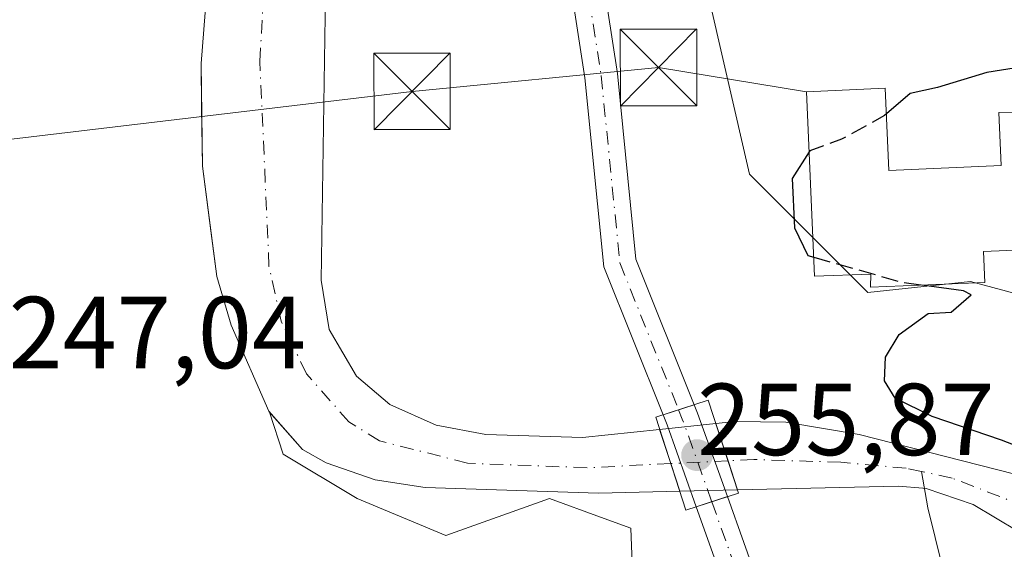
# Model space of a CAD drawing. Units: metres. Extents: x 620279 to 623728, y 4775762 to 4778136.
# Drawn here: x 621991 to 622088, y 4776573 to 4776625 of the extents above; entities that cross this region are included whole.
import ezdxf

# ---------------------------------------------------------------- set-up
doc = ezdxf.new("R2010")
doc.units = ezdxf.units.M
doc.header["$MEASUREMENT"] = 0
doc.linetypes.add('DGN Style 3', pattern=[2.307223458686699, 1.648016756204785, -0.6592067024819142])
doc.linetypes.add('DGN Style 4', pattern=[2.6384748266838614, 1.318413404963828, -0.6592067024819142, 0.001648016756204785, -0.6592067024819142])
for name, color, linetype, lineweight in [('Arbolado forestal CxS', 92, 'Continuous', 0), ('Cima', 7, 'Continuous', 0), ('Corriente natural Cxs', 4, 'Continuous', 13), ('Corriente natural eje', 4, 'DGN Style 4', 0), ('Corriente natural eje oculto', 9, 'DGN Style 4', 0), ('Corriente natural lineal', 142, 'Continuous', 13), ('Corriente natural oculto Cxs', 9, 'Continuous', 13), ('Cultivos herbáceos CxS', 92, 'Continuous', 0), ('Curva de nivel maestra', 30, 'Continuous', 30), ('Curva de nivel maestra oculto', 30, 'DGN Style 3', 30), ('Edificación Cxs', 1, 'Continuous', 13), ('Pista pavimentada Cxs', 135, 'Continuous', 0), ('Pista pavimentada eje', 135, 'DGN Style 4', 0), ('Prado CxS', 92, 'Continuous', 0), ('Puente Cxs', 1, 'Continuous', 13), ('Punto de cota en terreno', 7, 'Continuous', 0), ('Rótulo de punto de cota en construcción', 7, 'Continuous', 0), ('Rótulo de punto de cota en terreno', 7, 'Continuous', 0), ('Suelo desnudo CxS', 253, 'Continuous', 0), ('Tendido', 6, 'Continuous', 0), ('Torre de tendido puntual', 7, 'Continuous', 0)]:
    doc.layers.add(name, color=color, linetype=linetype, lineweight=lineweight)
doc.styles.add('Style-Arial', font='txt')

# ---------------------------------------------------------------- blocks, each defined once
blk = doc.blocks.new('*U14')
at = {"layer": 'Prado CxS', "color": 92, "linetype": 'Continuous', "lineweight": 0}
blk.add_polyline3d([(622234.9401000004, 4776498.9801, 252.2024999999994), (622208.6847000001, 4776515.9301, 251.7657000000036), (622180.3532999996, 4776541.633099999, 252.2691999999952), (622167.4347000001, 4776554.8103, 253.1891999999934), (622145.6848999998, 4776564.967300001, 254.0743999999977), (622139.8837000001, 4776572.9475, 255.1319999999978), (622129.6419000002, 4776585.626700001, 254.3589000000065), (622115.0573000005, 4776591.169500001, 252.7311999999947), (622100.5033, 4776595.1843, 251.6254999999946), (622084.6904999996, 4776599.4113, 250.2746000000043), (622074.6337000001, 4776598.340100001, 250.1184999999969), (622063.0334999999, 4776609.947899999, 249.1794999999984), (622058.6835000003, 4776628.8113, 248.703800000003), (622060.1347000003, 4776648.399499999, 248.5816999999952), (622074.6343, 4776697.733300001, 256.5862000000052), (622080.4342999998, 4776715.8707, 258.7603999999992), (622089.8592999997, 4776733.2819, 259.5267000000022), (622096.3847000003, 4776754.322100001, 258.9082000000053), (622096.0965, 4776775.142100001, 256.8506999999955), (622078.6854999998, 4776791.8563, 256.1503999999986), (622055.7043000003, 4776812.0525, 255.7538000000059), (622035.3992999997, 4776811.2389, 248.5353999999934), (622013.2445, 4776836.087900001, 245.4735999999975)], dxfattribs=at)
blk = doc.blocks.new('*U28')
at = {"layer": 'Suelo desnudo CxS', "color": 253, "linetype": 'Continuous', "lineweight": 0}
for points in [[(622021.4401000004, 4776625.420100001, 246.6521999999968), (622021.0301000001, 4776599.5701, 247.4394999999931), (622021.8201000001, 4776594.720100001, 247.4006999999983), (622024.5201000003, 4776590.1601, 247.0739000000031), (622027.7701000003, 4776587.390100001, 246.9535999999935), (622032.3201000001, 4776585.350099999, 247.2186999999976), (622037.1901000004, 4776584.450099999, 247.398000000001), (622046.6501000002, 4776584.140100001, 247.9621000000043), (622054.2137000002, 4776584.938899999, 248.5216999999975), (622059.7292999999, 4776585.521500001, 248.8215000000055), (622061.6101000002, 4776585.720100001, 249.0378999999957), (622066.5900999998, 4776585.6601, 249.3230999999942), (622073.7701000003, 4776584.4301, 249.3408000000054), (622092.3701, 4776579.700099999, 249.8956999999937)], [(622089.3101000005, 4776574.9801, 248.4109000000026), (622084.9501, 4776577.5701, 248.6220999999932), (622080.3501000004, 4776579.140100001, 248.6051000000007), (622080.0100999996, 4776579.170100001, 248.5896999999968), (622077.6300999997, 4776579.360099999, 248.4809999999998), (622061.8505999995, 4776579.006100001, 248.773199999996), (622056.1867000004, 4776578.879000001, 247.2075000000041), (622048.2100999998, 4776578.700099999, 246.8828999999969), (622031.2401000002, 4776579.2501, 246.5286999999953), (622026.3400999998, 4776579.9901, 246.5599999999977), (622021.5301000001, 4776581.6601, 246.5543999999936), (622019.2301000003, 4776582.960100001, 246.6147999999957), (622015.9941999996, 4776586.6139, 246.4404000000068), (622015.9001000002, 4776586.720100001, 246.4376000000047), (622012.2200999996, 4776595.140100001, 246.2452000000048), (622010.8201000001, 4776599.9101, 246.4326000000001), (622010.2311000006, 4776604.394300001, 246.5198999999994), (622009.4001000002, 4776610.720100001, 246.2881000000052), (622009.3263999998, 4776616.4265, 245.8916000000027), (622009.2701000003, 4776620.790100001, 245.8803000000044), (622009.6801000005, 4776625.780099999, 245.8574999999983)]]:
    blk.add_polyline3d(points, dxfattribs=at)
blk = doc.blocks.new('5PATER')
at = {"layer": 'Cultivos herbáceos CxS', "linetype": 'Continuous', "lineweight": 0}
h = blk.add_hatch(color=51, dxfattribs=at)
edge = h.paths.add_edge_path()
edge.add_ellipse((0, 0), major_axis=(-0.1095731443231308, -0.1110710700762829), ratio=0.9994222409660322, start_angle=0, end_angle=360)
blk = doc.blocks.new('5TTEND')
at = {"layer": 'Cima', "color": 7, "linetype": 'Continuous', "lineweight": 0}
for p, q in [((-0.375, 0.3754), (0.375, -0.3746)), ((0.3720000000000001, 0.3784000000000001), (-0.3720000000000001, -0.3776))]:
    blk.add_line(p, q, dxfattribs=at)
at = {"layer": 'Cima', "color": 7, "linetype": 'Continuous', "lineweight": 0, "flags": 128}
blk.add_lwpolyline([(-0.375, -0.3746), (0.375, -0.3746), (0.375, 0.3754), (-0.375, 0.3754), (-0.3720000000000001, -0.3776)], dxfattribs=at)

msp = doc.modelspace()

# ---------------------------------------------------------------- linework, layer by layer
at = {"layer": 'Arbolado forestal CxS', "color": 92, "linetype": 'Continuous', "lineweight": 0}
for points in [[(622013.2445, 4776836.087900001, 245.4735999999975), (622035.3992999997, 4776811.2389, 248.5353999999934), (622055.7043000003, 4776812.0525, 255.7538000000059), (622078.6854999998, 4776791.8563, 256.1503999999986), (622096.0965, 4776775.142100001, 256.8506999999955), (622096.3847000003, 4776754.322100001, 258.9082000000053), (622089.8592999997, 4776733.2819, 259.5267000000022), (622080.4342999998, 4776715.8707, 258.7603999999992), (622074.6343, 4776697.733300001, 256.5862000000052), (622060.1347000003, 4776648.399499999, 248.5816999999952), (622058.6835000003, 4776628.8113, 248.703800000003), (622063.0334999999, 4776609.947899999, 249.1794999999984), (622074.6337000001, 4776598.340100001, 250.1184999999969), (622084.6904999996, 4776599.4113, 250.2746000000043), (622100.5033, 4776595.1843, 251.6254999999946), (622115.0573000005, 4776591.169500001, 252.7311999999947), (622129.6419000002, 4776585.626700001, 254.3589000000065), (622139.8837000001, 4776572.9475, 255.1319999999978), (622145.6848999998, 4776564.967300001, 254.0743999999977), (622167.4347000001, 4776554.8103, 253.1891999999934), (622180.3532999996, 4776541.633099999, 252.2691999999952), (622208.6847000001, 4776515.9301, 251.7657000000036)], [(622074.6343, 4776697.733300001, 256.5862000000052), (622060.1347000003, 4776648.399499999, 248.5816999999952), (622058.6835000003, 4776628.8113, 248.703800000003), (622063.0334999999, 4776609.947899999, 249.1794999999984), (622074.6337000001, 4776598.340100001, 250.1184999999969), (622084.6904999996, 4776599.4113, 250.2746000000043), (622100.5033, 4776595.1843, 251.6254999999946)], [(622092.3701, 4776579.700099999, 249.8956999999937), (622073.7701000003, 4776584.4301, 249.3408000000054), (622066.5900999998, 4776585.6601, 249.3230999999942), (622061.6101000002, 4776585.720100001, 249.0378999999957), (622059.7292999999, 4776585.521500001, 248.8215000000055), (622054.2137000002, 4776584.938899999, 248.5216999999975), (622046.6501000002, 4776584.140100001, 247.9621000000043), (622037.1901000004, 4776584.450099999, 247.398000000001), (622032.3201000001, 4776585.350099999, 247.2186999999976), (622027.7701000003, 4776587.390100001, 246.9535999999935), (622024.5201000003, 4776590.1601, 247.0739000000031), (622021.8201000001, 4776594.720100001, 247.4006999999983), (622021.0301000001, 4776599.5701, 247.4394999999931), (622021.4401000004, 4776625.420100001, 246.6521999999968)], [(622021.4401000004, 4776625.420100001, 246.6521999999968), (622021.0301000001, 4776599.5701, 247.4394999999931), (622021.8201000001, 4776594.720100001, 247.4006999999983), (622024.5201000003, 4776590.1601, 247.0739000000031), (622027.7701000003, 4776587.390100001, 246.9535999999935), (622032.3201000001, 4776585.350099999, 247.2186999999976), (622037.1901000004, 4776584.450099999, 247.398000000001), (622046.6501000002, 4776584.140100001, 247.9621000000043), (622054.2137000002, 4776584.938899999, 248.5216999999975), (622059.7292999999, 4776585.521500001, 248.8215000000055), (622061.6101000002, 4776585.720100001, 249.0378999999957), (622066.5900999998, 4776585.6601, 249.3230999999942), (622073.7701000003, 4776584.4301, 249.3408000000054), (622092.3701, 4776579.700099999, 249.8956999999937)], [(622075.2833000004, 4776503.4857, 251.6165000000037), (622074.5586999999, 4776510.010700001, 251.3407000000007), (622061.5179000003, 4776524.5097, 250.383799999996), (622052.0998999998, 4776541.908700001, 249.7379999999976), (622052.0998999998, 4776556.408500001, 249.0475000000006), (622051.3762999997, 4776575.256899999, 246.8742000000057), (622048.4299, 4776576.329100001, 246.7946999999986), (622043.4062999999, 4776578.157299999, 246.6842000000034), (622033.2641000003, 4776574.532099999, 247.2320999999938), (622024.5702999998, 4776578.157299999, 247.0378000000055), (622017.3252999998, 4776582.507099999, 246.899900000004), (622015.9941999996, 4776586.6139, 246.4404000000068), (622019.2301000003, 4776582.960100001, 246.6147999999957), (622021.5301000001, 4776581.6601, 246.5543999999936), (622026.3400999998, 4776579.9901, 246.5599999999977), (622031.2401000002, 4776579.2501, 246.5286999999953), (622048.2100999998, 4776578.700099999, 246.8828999999969), (622056.1867000004, 4776578.879000001, 247.2075000000041), (622061.8505999995, 4776579.006100001, 248.773199999996), (622077.6300999997, 4776579.360099999, 248.4809999999998), (622080.0100999996, 4776579.170100001, 248.5896999999968), (622080.3501000004, 4776579.140100001, 248.6051000000007), (622084.9501, 4776577.5701, 248.6220999999932), (622089.3101000005, 4776574.9801, 248.4109000000026)], [(622015.9941999996, 4776586.6139, 246.4404000000068), (622017.3252999998, 4776582.507099999, 246.899900000004), (622024.5702999998, 4776578.157299999, 247.0378000000055), (622033.2641000003, 4776574.532099999, 247.2320999999938), (622043.4062999999, 4776578.157299999, 246.6842000000034), (622048.4299, 4776576.329100001, 246.7946999999986), (622051.3762999997, 4776575.256899999, 246.8742000000057), (622052.0998999998, 4776556.408500001, 249.0475000000006), (622052.0998999998, 4776541.908700001, 249.7379999999976), (622061.5179000003, 4776524.5097, 250.383799999996), (622074.5586999999, 4776510.010700001, 251.3407000000007), (622075.2833000004, 4776503.4857, 251.6165000000037), (622066.6246999997, 4776499.183499999, 252.1826000000001)], [(622015.9941999996, 4776586.6139, 246.4404000000068), (622019.2301000003, 4776582.960100001, 246.6147999999957), (622021.5301000001, 4776581.6601, 246.5543999999936), (622026.3400999998, 4776579.9901, 246.5599999999977), (622031.2401000002, 4776579.2501, 246.5286999999953), (622048.2100999998, 4776578.700099999, 246.8828999999969), (622056.1867000004, 4776578.879000001, 247.2075000000041), (622061.8505999995, 4776579.006100001, 248.773199999996), (622077.6300999997, 4776579.360099999, 248.4809999999998), (622080.0100999996, 4776579.170100001, 248.5896999999968), (622080.3501000004, 4776579.140100001, 248.6051000000007), (622084.9501, 4776577.5701, 248.6220999999932), (622089.3101000005, 4776574.9801, 248.4109000000026)]]:
    msp.add_polyline3d(points, dxfattribs=at)
at = {"layer": 'Corriente natural Cxs', "color": 4, "linetype": 'Continuous', "lineweight": 13, "extrusion": (-0.9508652551135718, -0.3095991656320334, 0.001903485684417415), "elevation": -2070321.401595012, "flags": 128}
msp.add_lwpolyline([(-4349301.064614664, 4189.607940100695), (-4349304.070496163, 4189.619040120807), (-4349307.91664727, 4189.656240188206)], dxfattribs=at)
at = {"layer": 'Corriente natural Cxs', "color": 4, "linetype": 'Continuous', "lineweight": 13, "extrusion": (-0.9508265850366732, -0.3097229831572045, 0.0006920200144850439), "elevation": -2070883.648317935, "flags": 128}
msp.add_lwpolyline([(-4349034.127200049, 1680.300834646931), (-4349036.974458464, 1681.002334814898), (-4349040.500199042, 1681.615034961605)], dxfattribs=at)
at = {"layer": 'Corriente natural Cxs', "color": 4, "linetype": 'Continuous', "lineweight": 13}
for points in [[(622056.1867000004, 4776578.879000001, 247.2075000000041), (622048.2100999998, 4776578.700099999, 246.8828999999969), (622031.2401000002, 4776579.2501, 246.5286999999953), (622026.3400999998, 4776579.9901, 246.5599999999977), (622021.5301000001, 4776581.6601, 246.5543999999936), (622019.2301000003, 4776582.960100001, 246.6147999999957), (622015.9001000002, 4776586.720100001, 246.4376000000047), (622012.2200999996, 4776595.140100001, 246.2452000000048), (622010.8201000001, 4776599.9101, 246.4326000000001), (622009.4001000002, 4776610.720100001, 246.2881000000052), (622009.2701000003, 4776620.790100001, 245.8803000000044), (622009.6801000005, 4776625.780099999, 245.8574999999983), (622010.5201000003, 4776631.270099999, 245.6055000000051), (622011.6401000004, 4776636.130100001, 245.3625999999931), (622013.5601000005, 4776641.690099999, 245.3644000000059), (622016.3501000004, 4776647.720100001, 245.7287000000069), (622016.7520000003, 4776648.538899999, 245.7375999999931)], [(622023.3806999996, 4776647.122500001, 246.5187000000006), (622023.2200999996, 4776646.9001, 246.4918999999936), (622022.2100999998, 4776644.610099999, 246.1818000000058), (622021.4401000004, 4776625.420100001, 246.6521999999968), (622021.0301000001, 4776599.5701, 247.4394999999931), (622021.8201000001, 4776594.720100001, 247.4006999999983), (622024.5201000003, 4776590.1601, 247.0739000000031), (622027.7701000003, 4776587.390100001, 246.9535999999935), (622032.3201000001, 4776585.350099999, 247.2186999999976), (622037.1901000004, 4776584.450099999, 247.398000000001), (622046.6501000002, 4776584.140100001, 247.9621000000043), (622054.2137000002, 4776584.938899999, 248.5216999999975)], [(622021.4401000004, 4776625.420100001, 246.6521999999968), (622021.0301000001, 4776599.5701, 247.4394999999931), (622021.8201000001, 4776594.720100001, 247.4006999999983), (622024.5201000003, 4776590.1601, 247.0739000000031), (622027.7701000003, 4776587.390100001, 246.9535999999935), (622032.3201000001, 4776585.350099999, 247.2186999999976), (622037.1901000004, 4776584.450099999, 247.398000000001), (622046.6501000002, 4776584.140100001, 247.9621000000043), (622054.2137000002, 4776584.938899999, 248.5216999999975), (622055.3053000001, 4776581.5864, 247.9089999999997), (622056.1867000004, 4776578.879000001, 247.2075000000041), (622048.2100999998, 4776578.700099999, 246.8828999999969), (622031.2401000002, 4776579.2501, 246.5286999999953), (622026.3400999998, 4776579.9901, 246.5599999999977), (622021.5301000001, 4776581.6601, 246.5543999999936), (622019.2301000003, 4776582.960100001, 246.6147999999957), (622015.9001000002, 4776586.720100001, 246.4376000000047), (622012.2200999996, 4776595.140100001, 246.2452000000048), (622010.8201000001, 4776599.9101, 246.4326000000001), (622009.4001000002, 4776610.720100001, 246.2881000000052), (622009.2701000003, 4776620.790100001, 245.8803000000044), (622009.6801000005, 4776625.780099999, 245.8574999999983)], [(622089.3101000005, 4776574.9801, 248.4109000000026), (622084.9501, 4776577.5701, 248.6220999999932), (622080.3501000004, 4776579.140100001, 248.6051000000007), (622080.0100999996, 4776579.170100001, 248.5896999999968), (622077.6300999997, 4776579.360099999, 248.4809999999998), (622061.8505999995, 4776579.006100001, 248.773199999996), (622060.9199999999, 4776581.8643, 248.7842999999993), (622059.7292999999, 4776585.521500001, 248.8215000000055), (622061.6101000002, 4776585.720100001, 249.0378999999957), (622066.5900999998, 4776585.6601, 249.3230999999942), (622073.7701000003, 4776584.4301, 249.3408000000054), (622092.3701, 4776579.700099999, 249.8956999999937)], [(622059.7292999999, 4776585.521500001, 248.8215000000055), (622061.6101000002, 4776585.720100001, 249.0378999999957), (622066.5900999998, 4776585.6601, 249.3230999999942), (622073.7701000003, 4776584.4301, 249.3408000000054), (622092.3701, 4776579.700099999, 249.8956999999937), (622101.9301000005, 4776576.840100001, 250.0858000000007), (622106.6101000002, 4776575.110099999, 249.8383999999933), (622131.3701, 4776564.7601, 249.5332000000053), (622158.1700999998, 4776553.360099999, 250.8132000000041), (622164.6201, 4776550.340100001, 251.1491999999998), (622168.7901, 4776547.600099999, 251.1052000000054), (622179.3201000001, 4776538.960100001, 251.8439000000071), (622190.4301000005, 4776528.850099999, 250.4811000000045), (622198.2600999996, 4776522.6601, 250.6027000000031), (622234.9401000004, 4776498.9801, 252.2024999999994)], [(622224.5601000005, 4776498.1501, 250.5078999999969), (622204.5401, 4776509.720100001, 252.1494999999995), (622192.1201, 4776518.130100001, 250.3395000000019), (622182.3901000004, 4776525.5801, 249.9162999999971), (622179.2701000003, 4776529.4901, 249.6889999999985), (622176.7200999996, 4776533.970100001, 250.2350000000006), (622173.4001000002, 4776537.370100001, 252.0549000000028), (622151.3300999999, 4776549.4101, 249.2277999999933), (622138.1001000004, 4776556.200099999, 248.7342999999965), (622128.8101000005, 4776559.7501, 248.7954999999929), (622109.3201000001, 4776564.7301, 248.2347000000009), (622102.4401000004, 4776566.840100001, 247.8006000000023), (622097.9200999998, 4776569.030099999, 247.9379999999946), (622089.3101000005, 4776574.9801, 248.4109000000026), (622084.9501, 4776577.5701, 248.6220999999932), (622080.3501000004, 4776579.140100001, 248.6051000000007), (622080.0100999996, 4776579.170100001, 248.5896999999968), (622077.6300999997, 4776579.360099999, 248.4809999999998), (622061.8505999995, 4776579.006100001, 248.773199999996)]]:
    msp.add_polyline3d(points, dxfattribs=at)
at = {"layer": 'Corriente natural eje', "color": 4, "linetype": 'DGN Style 4', "lineweight": 0}
for points in [[(622055.3053000001, 4776581.5864, 247.9089999999997), (622047.1001000004, 4776581.1801, 247.382500000007), (622035.3800999997, 4776581.620100001, 246.5546999999933), (622026.7600999996, 4776583.8301, 246.3396999999968), (622023.7401000002, 4776585.6801, 246.3513999999996), (622019.6101000002, 4776590.390100001, 246.4293000000035), (622017.1101000002, 4776595.550100001, 246.3181000000041), (622015.9301000005, 4776600.940099999, 246.313599999994), (622015.0401, 4776620.9901, 245.4474000000046), (622015.5601000005, 4776630.5001, 245.1039000000019), (622016.2901, 4776636.870100001, 244.9137000000046), (622020.1031, 4776647.822899999, 246.0353000000032)], [(622079.8767999997, 4776580.8101, 248.9204000000027), (622078.3800999997, 4776581.130100001, 248.9106000000029), (622071.9700999996, 4776581.720100001, 248.7324999999983), (622063.4600999998, 4776581.9901, 249.0617000000057), (622060.9199999999, 4776581.8643, 248.7842999999993)], [(622222.0100999996, 4776503.350099999, 251.0598000000027), (622210.0000999998, 4776510.350099999, 250.9109000000026), (622192.7701000003, 4776522.6501, 249.4918000000035), (622183.6300999997, 4776531.050100001, 250.0335999999952), (622176.7801000001, 4776537.690099999, 251.726999999999), (622171.6201, 4776541.590100001, 251.7180999999982), (622164.7701000003, 4776546.2401, 250.1693999999989), (622152.7801000001, 4776552.2501, 249.5690999999933), (622138.2600999996, 4776558.8101, 248.9784999999974), (622102.9200999998, 4776571.920100001, 248.5127999999968), (622090.1001000004, 4776577.370100001, 248.9988000000012), (622082.8701, 4776580.170100001, 248.9774000000034), (622079.8767999997, 4776580.8101, 248.9204000000027)]]:
    msp.add_polyline3d(points, dxfattribs=at)
at = {"layer": 'Corriente natural eje oculto', "color": 9, "linetype": 'DGN Style 4', "lineweight": 0, "extrusion": (-0.1536618697451297, -0.007605505812668081, 0.9880942192259624), "elevation": -131669.5428675299, "flags": 128}
msp.add_lwpolyline([(-4739990.53817991, 847258.5118430622), (-4739990.53817991, 847252.8225342652)], dxfattribs=at)
at = {"layer": 'Corriente natural lineal', "color": 142, "linetype": 'Continuous', "lineweight": 13}
msp.add_polyline3d([(622097.2834999999, 4776521.9156, 252.8415999999997), (622097.0201000003, 4776522.7501, 252.868100000007), (622092.3501000004, 4776536.270099999, 251.1178000000073), (622089.9801000003, 4776544.940099999, 250.087400000004), (622084.7301000003, 4776560.0801, 249.2497000000003), (622080.4820999998, 4776577.2611, 248.2514999999985), (622079.8767999997, 4776580.8101, 248.9204000000027)], dxfattribs=at)
at = {"layer": 'Corriente natural oculto Cxs', "color": 9, "linetype": 'Continuous', "lineweight": 13, "extrusion": (-0.05367680239588044, -0.005669755812587403, 0.9985422648809511), "elevation": -60223.79190875535, "flags": 128}
msp.add_lwpolyline([(-4684816.561826454, 1118741.284656988), (-4684816.561826454, 1118746.839037795)], dxfattribs=at)
at = {"layer": 'Corriente natural oculto Cxs', "color": 9, "linetype": 'Continuous', "lineweight": 13, "extrusion": (-0.9508652551135718, -0.3095991656320334, 0.001903485684417415), "elevation": -2070321.401595012, "flags": 128}
msp.add_lwpolyline([(-4349301.064614664, 4189.607940100695), (-4349304.070496163, 4189.619040120807), (-4349307.91664727, 4189.656240188206)], dxfattribs=at)
at = {"layer": 'Corriente natural oculto Cxs', "color": 9, "linetype": 'Continuous', "lineweight": 13, "extrusion": (-0.9508265850366732, -0.3097229831572045, 0.0006920200144850439), "elevation": -2070883.648317935, "flags": 128}
msp.add_lwpolyline([(-4349034.127200049, 1680.300834646931), (-4349036.974458464, 1681.002334814898), (-4349040.500199042, 1681.615034961605)], dxfattribs=at)
at = {"layer": 'Corriente natural oculto Cxs', "color": 9, "linetype": 'Continuous', "lineweight": 13, "extrusion": (-0.2663127506178124, -0.005976156113041073, 0.9638681468004259), "elevation": -193968.7997511632, "flags": 128}
msp.add_lwpolyline([(-4761421.00551674, 702790.2406282673), (-4761421.00551674, 702784.3629302399)], dxfattribs=at)
at = {"layer": 'Corriente natural oculto Cxs', "color": 9, "linetype": 'Continuous', "lineweight": 13}
msp.add_polyline3d([(622061.8505999995, 4776579.006100001, 248.773199999996), (622056.1867000004, 4776578.879000001, 247.2075000000041), (622055.3053000001, 4776581.5864, 247.9089999999997), (622054.2137000002, 4776584.938899999, 248.5216999999975), (622059.7292999999, 4776585.521500001, 248.8215000000055), (622060.9199999999, 4776581.8643, 248.7842999999993)], close=True, dxfattribs=at)
at = {"layer": 'Curva de nivel maestra', "color": 30, "linetype": 'Continuous', "lineweight": 30, "elevation": 250, "flags": 128}
for points in [[(622089.79, 4776620.460100001), (622086.2699999996, 4776619.920100001), (622081.4600000001, 4776618.440099999), (622078.7800000003, 4776617.860099999), (622076.4428000003, 4776615.838199999)], [(622068.8710000003, 4776612.127400001), (622067.2100000001, 4776609.520099999), (622067.4199999999, 4776604.700099999), (622068.75, 4776601.9801), (622069.3098999998, 4776601.820499999)], [(622100.6699999999, 4776578.850099999), (622087.7300000006, 4776583.890100001), (622080.9100000003, 4776586.200099999), (622077.29, 4776588.0001), (622076.2599999999, 4776589.690099999), (622076.3600000005, 4776592.0001), (622077.6900000004, 4776594.2401), (622080.5300000003, 4776596.300100001), (622082.7800000003, 4776596.420100001), (622084.7599999999, 4776598.130100001), (622083.9900000002, 4776598.5001), (622079.8974000001, 4776599.074999999)]]:
    msp.add_lwpolyline(points, dxfattribs=at)
at = {"layer": 'Curva de nivel maestra oculto', "color": 30, "linetype": 'DGN Style 3', "lineweight": 30, "elevation": 250, "flags": 128}
for points in [[(622076.4428000003, 4776615.838199999), (622076.2599999999, 4776615.6801), (622072.0300000003, 4776613.360099999), (622068.9299999997, 4776612.220100001), (622068.8710000003, 4776612.127400001)], [(622069.3098999998, 4776601.820499999), (622078.0099999999, 4776599.340100001), (622079.8974000001, 4776599.074999999)]]:
    msp.add_lwpolyline(points, dxfattribs=at)
at = {"layer": 'Edificación Cxs', "color": 1, "linetype": 'Continuous', "lineweight": 13, "elevation": 258.727199999994, "flags": 128}
msp.add_lwpolyline([(622076.3300999999, 4776618.360099999), (622076.6901000004, 4776610.3101), (622087.6801000005, 4776610.790100001), (622087.4501, 4776616.0001), (622097.6401000004, 4776616.220100001), (622098.2100999998, 4776602.890100001), (622085.9600999998, 4776602.360099999), (622086.1001000004, 4776599.340100001), (622074.8701, 4776598.860099999), (622074.9200999998, 4776600.130100001), (622069.3901000004, 4776599.940099999), (622068.6201, 4776618.020099999)], close=True, dxfattribs=at)
at = {"layer": 'Edificación Cxs', "color": 1, "linetype": 'Continuous', "lineweight": 13}
msp.add_polyline3d([(622076.3300999999, 4776618.360099999, 252.6808000000019), (622076.6901000004, 4776610.3101, 254.280700000003), (622087.6801000005, 4776610.790100001, 253.7722999999969), (622087.4501, 4776616.0001, 251.8193000000028), (622097.6401000004, 4776616.220100001, 253.6438999999955), (622098.2100999998, 4776602.890100001, 252.5722999999998), (622085.9600999998, 4776602.360099999, 253.5084999999963), (622086.1001000004, 4776599.340100001, 258.7271999999939), (622074.8701, 4776598.860099999, 255.4271000000008), (622074.9200999998, 4776600.130100001, 255.0896000000066), (622069.3901000004, 4776599.940099999, 257.3503000000055), (622068.6201, 4776618.020099999, 251.250199999995), (622076.3300999999, 4776618.360099999, 252.6808000000019)], dxfattribs=at)
at = {"layer": 'Pista pavimentada Cxs', "color": 135, "linetype": 'Continuous', "lineweight": 0, "extrusion": (-0.02178737198900886, -0.007093363588898444, 0.9997374628445252), "elevation": -47174.81563513572, "flags": 128}
msp.add_lwpolyline([(-4349357.232984814, 2069688.063315821), (-4349357.232984814, 2069684.855529286)], dxfattribs=at)
msp.add_lwpolyline([(-4349357.232984814, 2069688.063315821), (-4349357.232984814, 2069684.855529286)], dxfattribs=at)
at = {"layer": 'Pista pavimentada Cxs', "color": 135, "linetype": 'Continuous', "lineweight": 0, "extrusion": (-0.385088494596968, -0.6462896324685399, 0.6587993338587409), "elevation": -3326434.608655273, "flags": 128}
msp.add_lwpolyline([(-1910599.116685256, 2913277.585888699), (-1910598.398925559, 2913276.752598242), (-1910591.711715837, 2913268.367721012)], dxfattribs=at)
at = {"layer": 'Pista pavimentada Cxs', "color": 135, "linetype": 'Continuous', "lineweight": 0, "extrusion": (-0.7790318908204118, -0.5432582706343446, 0.3130171951700981), "elevation": -3079438.914387911, "flags": 128}
msp.add_lwpolyline([(-3562176.46113337, 1015185.723245972), (-3562184.684832489, 1015192.879464119), (-3562185.711855146, 1015193.642298484)], dxfattribs=at)
at = {"layer": 'Pista pavimentada Cxs', "color": 135, "linetype": 'Continuous', "lineweight": 0, "extrusion": (-0.191884763826151, -0.06248231863219397, 0.9794264634313938), "elevation": -417567.5138649291, "flags": 128}
msp.add_lwpolyline([(-4349250.445360393, 2027881.938200246), (-4349250.445360392, 2027885.206760418)], dxfattribs=at)
msp.add_lwpolyline([(-4349250.445360393, 2027881.938200246), (-4349250.445360392, 2027885.206760418)], dxfattribs=at)
at = {"layer": 'Pista pavimentada Cxs', "color": 135, "linetype": 'Continuous', "lineweight": 0}
for points in [[(622056.2901, 4776692.0801, 258.8448999999964), (622050.8901000004, 4776668.3301, 258.622000000003), (622048.0201000003, 4776652.9301, 266.9532000000036), (622046.8400999998, 4776648.350099999, 261.9973000000027), (622047.6303000003, 4776635.664899999, 255.4272000000055), (622050.0714999996, 4776619.796900001, 259.2008999999962), (622051.8882999998, 4776601.627499999, 258.5806000000011), (622057.5970999999, 4776587.3551, 260.3237999999984), (622054.5477, 4776586.362299999, 260.2502999999998), (622048.7492000004, 4776600.859099999, 261.027900000001), (622046.8957000002, 4776619.394099999, 259.2073999999994), (622044.4430999998, 4776635.3367, 259.0725999999996), (622043.5482999999, 4776646.785499999, 255.5691999999981), (622044.2801000001, 4776650.460100001, 260.9425000000047), (622045.0801999997, 4776653.5801, 263.9152000000031), (622047.9501, 4776668.940099999, 255.8034000000043), (622053.3000999996, 4776692.4801, 263.0292999999947)], [(622056.2901, 4776692.0801, 258.8448999999964), (622050.8901000004, 4776668.3301, 258.622000000003), (622048.0201000003, 4776652.9301, 266.9532000000036), (622046.8400999998, 4776648.350099999, 261.9973000000027), (622047.6303000003, 4776635.664899999, 255.4272000000055), (622050.0714999996, 4776619.796900001, 259.2008999999962), (622051.8882999998, 4776601.627499999, 258.5806000000011), (622057.5970999999, 4776587.3551, 260.3237999999984)], [(622054.5477, 4776586.362299999, 260.2502999999998), (622048.7492000004, 4776600.859099999, 261.027900000001), (622046.8957000002, 4776619.394099999, 259.2073999999994), (622044.4430999998, 4776635.3367, 259.0725999999996), (622043.5482999999, 4776646.785499999, 255.5691999999981)], [(622112.1489000004, 4776501.056299999, 267.1898999999976), (622105.3295, 4776509.115900001, 269.7565000000032), (622101.3309000004, 4776514.828299999, 267.756899999993), (622093.0367000002, 4776517.198100001, 264.039300000004), (622083.4678999997, 4776524.215299999, 255.3369999999995), (622074.6379000006, 4776534.937700001, 262.7158000000054), (622064.7302999999, 4776557.2303, 260.7070999999996), (622061.0409000004, 4776568.298699999, 256.0985999999975), (622057.8059, 4776577.356500001, 252.7292000000016), (622060.8498999998, 4776578.3477, 253.3888000000007), (622064.0658999998, 4776569.342900001, 254.8368999999948), (622067.7171, 4776558.388699999, 255.6965000000055), (622077.3850999996, 4776536.635700001, 256.5286999999953), (622085.6835000003, 4776526.558900001, 256.6490000000049), (622094.4669000005, 4776520.117500001, 267.5638000000035), (622103.3015000002, 4776517.5933, 267.8184000000037), (622107.8671000004, 4776511.070900001, 270.4567999999999), (622114.5059000002, 4776503.2249, 267.5944000000018)], [(622060.8498999998, 4776578.3477, 253.3888000000007), (622064.0658999998, 4776569.342900001, 254.8368999999948), (622067.7171, 4776558.388699999, 255.6965000000055), (622077.3850999996, 4776536.635700001, 256.5286999999953), (622085.6835000003, 4776526.558900001, 256.6490000000049), (622094.4669000005, 4776520.117500001, 267.5638000000035), (622103.3015000002, 4776517.5933, 267.8184000000037), (622107.8671000004, 4776511.070900001, 270.4567999999999), (622114.5059000002, 4776503.2249, 267.5944000000018)], [(622152.7928999999, 4776341.919299999, 265.9066000000021), (622152.7326999997, 4776349.122500001, 267.9784999999974), (622152.1555000005, 4776352.954100001, 269.0439999999944), (622148.8579000002, 4776358.944300001, 264.3693000000058), (622145.8006999996, 4776363.0141, 264.0632000000041), (622142.7940999996, 4776367.0255, 262.9741999999969), (622134.7605, 4776375.675100001, 268.7145000000019), (622112.5525000002, 4776402.2017, 272.9606000000058), (622102.5509000003, 4776426.5811, 262.4989999999962), (622102.5509000003, 4776439.3071, 259.4073999999964), (622105.0943, 4776450.7523, 264.3003999999929), (622114.9555000003, 4776466.776500001, 272.3130999999994), (622119.0680999998, 4776476.7641, 266.0476999999955), (622119.0683000004, 4776492.5869, 261.5807999999961), (622117.5181, 4776495.6873, 261.3323999999994), (622112.1489000004, 4776501.056299999, 267.1898999999976), (622105.3295, 4776509.115900001, 269.7565000000032), (622101.3309000004, 4776514.828299999, 267.756899999993), (622093.0367000002, 4776517.198100001, 264.039300000004), (622083.4678999997, 4776524.215299999, 255.3369999999995), (622074.6379000006, 4776534.937700001, 262.7158000000054), (622064.7302999999, 4776557.2303, 260.7070999999996), (622061.0409000004, 4776568.298699999, 256.0985999999975), (622057.8059, 4776577.356500001, 252.7292000000016)]]:
    msp.add_polyline3d(points, dxfattribs=at)
msp.add_polyline3d([(622060.8498999998, 4776578.3477, 253.3888000000007), (622057.8059, 4776577.356500001, 252.7292000000016), (622054.9392999997, 4776585.383300001, 259.5258000000031), (622054.5477, 4776586.362299999, 260.2502999999998), (622057.5970999999, 4776587.3551, 260.3237999999984), (622057.9326999999, 4776586.516100001, 259.6968999999954)], close=True, dxfattribs=at)
at = {"layer": 'Pista pavimentada eje', "color": 135, "linetype": 'DGN Style 4', "lineweight": 0, "extrusion": (0.9133402032705262, -0.001988272814655099, 0.407192485025164), "elevation": 558757.598730497, "flags": 128}
msp.add_lwpolyline([(4777929.706612907, -248824.2517356707), (4777928.79840659, -248825.1495370092), (4777920.707120992, -248832.2946123201)], dxfattribs=at)
at = {"layer": 'Pista pavimentada eje', "color": 135, "linetype": 'DGN Style 4', "lineweight": 0}
for points in [[(622044.9852999998, 4776649.131899999, 260.2344000000012), (622046.0367000002, 4776635.5009, 257.2185999999929), (622048.4836999997, 4776619.5955, 258.9377999999998), (622050.3186999997, 4776601.2433, 259.8499000000011), (622056.0724999999, 4776586.858700001, 260.1640000000043)], [(622059.3278999999, 4776577.8521, 252.8181000000041), (622062.5532999998, 4776568.820900001, 254.7277000000031), (622066.2237, 4776557.8095, 257.9489999999932), (622076.0115, 4776535.786699999, 259.5550999999978), (622084.5756999999, 4776525.3871, 255.7379999999976), (622093.7516999999, 4776518.6579, 265.7550000000047), (622102.3161000004, 4776516.210899999, 267.4394999999931), (622106.5982999997, 4776510.0933, 269.9560999999958), (622113.3273, 4776502.140699999, 266.8968000000023), (622118.8331000004, 4776496.6349, 261.9612999999954), (622120.6683, 4776492.964500001, 261.0947000000015), (622120.6681000004, 4776476.4475, 265.1377000000066), (622116.3859000001, 4776466.047900001, 272.3472000000039), (622106.5979000004, 4776450.142700001, 262.4444999999978), (622104.1508999999, 4776439.131300001, 261.5458000000072), (622104.1508999999, 4776426.896500001, 265.8610999999946), (622113.9385000002, 4776403.0385, 272.9107999999979), (622135.9611000001, 4776376.7335, 270.7152999999962), (622144.0201000003, 4776368.050100001, 263.3246999999974), (622150.2050999999, 4776359.815099999, 266.6413999999932), (622153.6951000001, 4776353.475099999, 270.2446999999956), (622154.3151000004, 4776349.360099999, 269.9519), (622155.0100999996, 4776344.715100001, 269.4857000000048)]]:
    msp.add_polyline3d(points, dxfattribs=at)
at = {"layer": 'Prado CxS', "color": 92, "linetype": 'Continuous', "lineweight": 0}
for points in [[(622013.2445, 4776836.087900001, 245.4735999999975), (622035.3992999997, 4776811.2389, 248.5353999999934), (622055.7043000003, 4776812.0525, 255.7538000000059), (622078.6854999998, 4776791.8563, 256.1503999999986), (622096.0965, 4776775.142100001, 256.8506999999955), (622096.3847000003, 4776754.322100001, 258.9082000000053), (622089.8592999997, 4776733.2819, 259.5267000000022), (622080.4342999998, 4776715.8707, 258.7603999999992), (622074.6343, 4776697.733300001, 256.5862000000052), (622060.1347000003, 4776648.399499999, 248.5816999999952), (622058.6835000003, 4776628.8113, 248.703800000003), (622063.0334999999, 4776609.947899999, 249.1794999999984), (622074.6337000001, 4776598.340100001, 250.1184999999969), (622084.6904999996, 4776599.4113, 250.2746000000043), (622100.5033, 4776595.1843, 251.6254999999946), (622115.0573000005, 4776591.169500001, 252.7311999999947), (622129.6419000002, 4776585.626700001, 254.3589000000065), (622139.8837000001, 4776572.9475, 255.1319999999978), (622145.6848999998, 4776564.967300001, 254.0743999999977), (622167.4347000001, 4776554.8103, 253.1891999999934), (622180.3532999996, 4776541.633099999, 252.2691999999952), (622208.6847000001, 4776515.9301, 251.7657000000036)], [(622009.6801000005, 4776625.780099999, 245.8574999999983), (622009.2701000003, 4776620.790100001, 245.8803000000044), (622009.3263999998, 4776616.4265, 245.8916000000027), (622009.4001000002, 4776610.720100001, 246.2881000000052), (622010.2311000006, 4776604.394300001, 246.5198999999994), (622010.8201000001, 4776599.9101, 246.4326000000001), (622012.2200999996, 4776595.140100001, 246.2452000000048), (622015.9001000002, 4776586.720100001, 246.4376000000047), (622015.9941999996, 4776586.6139, 246.4404000000068), (622017.3252999998, 4776582.507099999, 246.899900000004), (622024.5702999998, 4776578.157299999, 247.0378000000055), (622033.2641000003, 4776574.532099999, 247.2320999999938), (622043.4062999999, 4776578.157299999, 246.6842000000034), (622048.4299, 4776576.329100001, 246.7946999999986), (622051.3762999997, 4776575.256899999, 246.8742000000057), (622052.0998999998, 4776556.408500001, 249.0475000000006)], [(622009.6801000005, 4776625.780099999, 245.8574999999983), (622009.2701000003, 4776620.790100001, 245.8803000000044), (622009.3263999998, 4776616.4265, 245.8916000000027), (622009.4001000002, 4776610.720100001, 246.2881000000052), (622010.2311000006, 4776604.394300001, 246.5198999999994), (622010.8201000001, 4776599.9101, 246.4326000000001), (622012.2200999996, 4776595.140100001, 246.2452000000048), (622015.9001000002, 4776586.720100001, 246.4376000000047), (622015.9941999996, 4776586.6139, 246.4404000000068)], [(622015.9941999996, 4776586.6139, 246.4404000000068), (622017.3252999998, 4776582.507099999, 246.899900000004), (622024.5702999998, 4776578.157299999, 247.0378000000055), (622033.2641000003, 4776574.532099999, 247.2320999999938), (622043.4062999999, 4776578.157299999, 246.6842000000034), (622048.4299, 4776576.329100001, 246.7946999999986), (622051.3762999997, 4776575.256899999, 246.8742000000057), (622052.0998999998, 4776556.408500001, 249.0475000000006), (622052.0998999998, 4776541.908700001, 249.7379999999976), (622061.5179000003, 4776524.5097, 250.383799999996), (622074.5586999999, 4776510.010700001, 251.3407000000007), (622075.2833000004, 4776503.4857, 251.6165000000037), (622066.6246999997, 4776499.183499999, 252.1826000000001)]]:
    msp.add_polyline3d(points, dxfattribs=at)
at = {"layer": 'Puente Cxs', "color": 1, "linetype": 'Continuous', "lineweight": 13}
msp.add_polyline3d([(622061.9484999999, 4776578.7053, 253.9437999999937), (622056.7901, 4776577.025900001, 253.2048000000068), (622053.8267000001, 4776586.127499999, 260.3568999999989), (622058.9851000002, 4776587.8071, 260.925900000002), (622061.9484999999, 4776578.7053, 253.9437999999937)], dxfattribs=at)
msp.add_3dface([(622061.9484999999, 4776578.7053, 253.9437999999937), (622056.7901, 4776577.025900001, 253.2048000000068), (622053.8267000001, 4776586.127499999, 260.3568999999989), (622058.9851000002, 4776587.8071, 260.925900000002)], dxfattribs=at)
at = {"layer": 'Suelo desnudo CxS', "color": 253, "linetype": 'Continuous', "lineweight": 0}
for points in [[(622009.6801000005, 4776625.780099999, 245.8574999999983), (622009.2701000003, 4776620.790100001, 245.8803000000044), (622009.3263999998, 4776616.4265, 245.8916000000027), (622009.4001000002, 4776610.720100001, 246.2881000000052), (622010.2311000006, 4776604.394300001, 246.5198999999994), (622010.8201000001, 4776599.9101, 246.4326000000001), (622012.2200999996, 4776595.140100001, 246.2452000000048), (622015.9001000002, 4776586.720100001, 246.4376000000047), (622015.9941999996, 4776586.6139, 246.4404000000068)], [(622021.4401000004, 4776625.420100001, 246.6521999999968), (622021.0301000001, 4776599.5701, 247.4394999999931), (622021.8201000001, 4776594.720100001, 247.4006999999983), (622024.5201000003, 4776590.1601, 247.0739000000031), (622027.7701000003, 4776587.390100001, 246.9535999999935), (622032.3201000001, 4776585.350099999, 247.2186999999976), (622037.1901000004, 4776584.450099999, 247.398000000001), (622046.6501000002, 4776584.140100001, 247.9621000000043), (622054.2137000002, 4776584.938899999, 248.5216999999975), (622059.7292999999, 4776585.521500001, 248.8215000000055), (622061.6101000002, 4776585.720100001, 249.0378999999957), (622066.5900999998, 4776585.6601, 249.3230999999942), (622073.7701000003, 4776584.4301, 249.3408000000054), (622092.3701, 4776579.700099999, 249.8956999999937)], [(622015.9941999996, 4776586.6139, 246.4404000000068), (622019.2301000003, 4776582.960100001, 246.6147999999957), (622021.5301000001, 4776581.6601, 246.5543999999936), (622026.3400999998, 4776579.9901, 246.5599999999977), (622031.2401000002, 4776579.2501, 246.5286999999953), (622048.2100999998, 4776578.700099999, 246.8828999999969), (622056.1867000004, 4776578.879000001, 247.2075000000041), (622061.8505999995, 4776579.006100001, 248.773199999996), (622077.6300999997, 4776579.360099999, 248.4809999999998), (622080.0100999996, 4776579.170100001, 248.5896999999968), (622080.3501000004, 4776579.140100001, 248.6051000000007), (622084.9501, 4776577.5701, 248.6220999999932), (622089.3101000005, 4776574.9801, 248.4109000000026)]]:
    msp.add_polyline3d(points, dxfattribs=at)
at = {"layer": 'Tendido', "color": 6, "linetype": 'Continuous', "lineweight": 0}
msp.add_polyline3d([(621964.8517000005, 4776610.314999999, 247.2087000000029), (622029.9523, 4776618.056100001, 262.6958000000013), (622054.0981000002, 4776620.383099999, 259.1670000000013), (622068.6201, 4776618.020099999, 251.250199999995)], dxfattribs=at)

# ---------------------------------------------------------------- block references
at = {"layer": 'Prado CxS', "color": 92, "linetype": 'Continuous', "lineweight": 0}
msp.add_blockref('*U14', (0, 0), dxfattribs=at)
at = {"layer": 'Punto de cota en terreno', "color": 7, "linetype": 'Continuous', "lineweight": 0, "xscale": 10, "yscale": 10, "zscale": 10}
msp.add_blockref('5PATER', (622057.8876, 4776582.4165, 255.8703999999998), dxfattribs=at)
at = {"layer": 'Suelo desnudo CxS', "color": 253, "linetype": 'Continuous', "lineweight": 0}
msp.add_blockref('*U28', (0, 0), dxfattribs=at)
at = {"layer": 'Torre de tendido puntual', "color": 7, "linetype": 'Continuous', "lineweight": 0, "xscale": 10, "yscale": 10, "zscale": 10}
for p in [(622054.0981000002, 4776620.383099999, 259.1670000000013), (622029.9523, 4776618.056100001, 262.6958000000013)]:
    msp.add_blockref('5TTEND', p, dxfattribs=at)

# ---------------------------------------------------------------- texts
at = {"layer": 'Rótulo de punto de cota en construcción', "color": 7, "linetype": 'Continuous', "lineweight": 0, "style": 'Style-Arial'}
msp.add_text('255,87', height=7.000000000000002, dxfattribs=at).set_placement((622057.8885000005, 4776582.417300001))
at = {"layer": 'Rótulo de punto de cota en terreno', "color": 7, "linetype": 'Continuous', "lineweight": 0, "style": 'Style-Arial'}
msp.add_text('247,04', height=7.000000000000002, dxfattribs=at).set_placement((621990.4078000003, 4776590.927800001))

doc.saveas('drawing.dxf')
